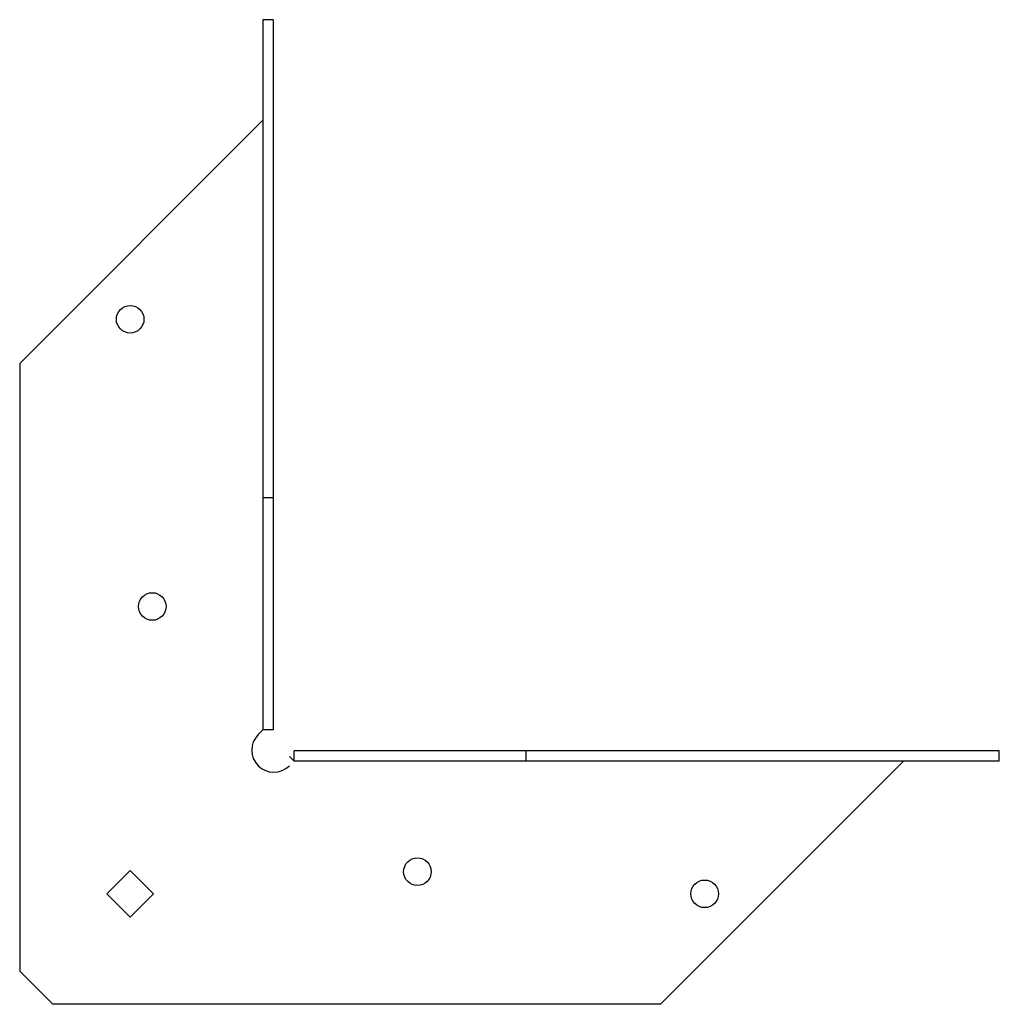
# Model space of a CAD drawing. Extents: x -1.91 to 3.64, y 0 to 5.57.
import ezdxf

# ---------------------------------------------------------------- set-up
doc = ezdxf.new("R2010")
doc.units = 0
doc.header["$LTSCALE"] = 0.5
doc.header["$MEASUREMENT"] = 0
doc.layers.get('0').update_dxf_attribs({"linetype": 'CONTINUOUS'})

msp = doc.modelspace()

# ---------------------------------------------------------------- linework, layer by layer
for p, q in [((-0.5313, 5.5692), (-0.5313, 1.5518)), ((-0.4723, 5.5692), (-0.5313, 5.5692)), ((-0.4723, 5.5692), (-0.4723, 1.5518)), ((-0.5313, 5), (-1.9063, 3.625)), ((-1.9063, 3.625), (-1.9063, 0.1875)), ((-0.4723, 2.8643), (-0.5313, 2.8643)), ((-0.5571, 1.5259), (-0.5313, 1.5518)), ((-0.4723, 1.5518), (-0.5313, 1.5518)), ((-0.3804, 1.4009), (-0.3545, 1.375)), ((3.6352, 1.434), (-0.3545, 1.434)), ((-0.3545, 1.375), (-0.3545, 1.434)), ((0.958, 1.375), (0.958, 1.434)), ((3.6352, 1.375), (3.6352, 1.434)), ((3.6352, 1.375), (-0.3545, 1.375)), ((3.0937, 1.375), (1.7187, 0)), ((-1.4139, 0.625), (-1.2813, 0.7576)), ((-1.4139, 0.625), (-1.2813, 0.7576)), ((-1.2813, 0.7576), (-1.1487, 0.625)), ((-1.2813, 0.4924), (-1.4138, 0.6249)), ((-1.1487, 0.625), (-1.2813, 0.4924)), ((-1.9063, 0.1875), (-1.7188, 0)), ((1.7187, 0), (-1.7188, 0))]:
    msp.add_line(p, q)
for centre in [(-1.2813, 3.875), (-1.1563, 2.25), (0.3437, 0.75), (1.9687, 0.625)]:
    msp.add_circle(centre, 0.0781)
msp.add_arc((-0.4688, 1.4375), 0.125, 135, 315)

doc.saveas('drawing.dxf')
